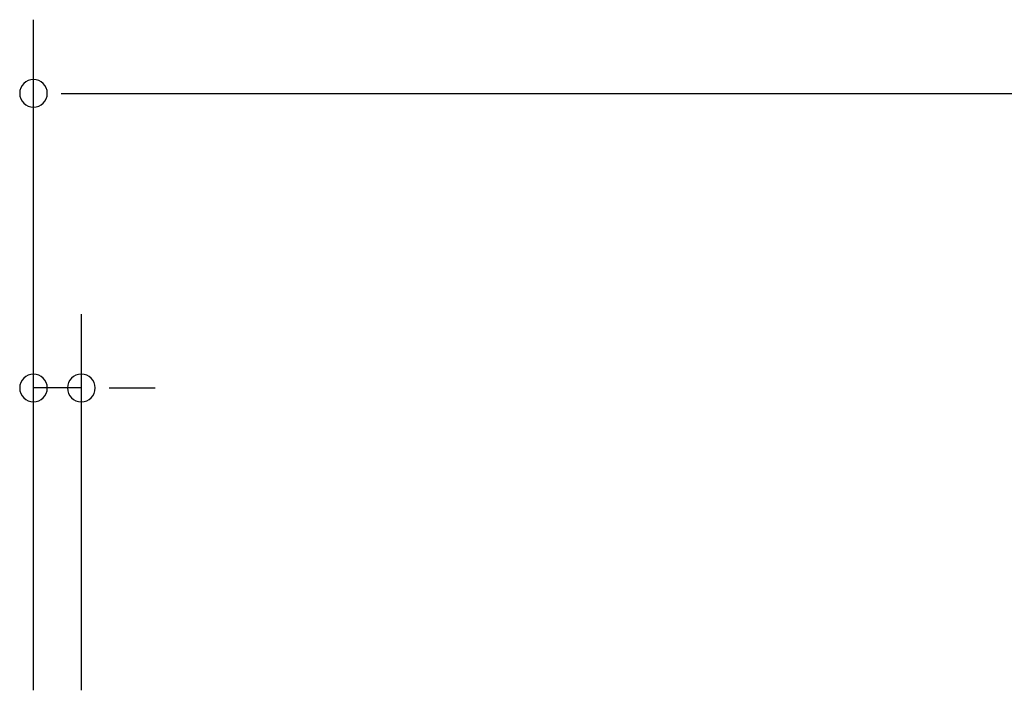
# Model space of a CAD drawing. Extents: x 542 to 20478, y 217 to 14052.
# Drawn here: x 2926 to 3594, y 13201 to 13656 of the extents above; entities that cross this region are included whole.
import ezdxf

# ---------------------------------------------------------------- set-up
doc = ezdxf.new("R2010")
doc.units = 0
doc.header["$LTSCALE"] = 50
doc.header["$MEASUREMENT"] = 0
doc.layers.add('SUNPOU', color=4, linetype='CONTINUOUS')

msp = doc.modelspace()

# ---------------------------------------------------------------- linework, layer by layer
at = {"layer": 'SUNPOU'}
for p, q in [((2935.25, 13200.87), (2935.25, 13656.12)), ((2954, 13606.12), (2972.75, 13606.12)), ((2960.25, 13606.12), (8110.5, 13606.12)), ((2935.25, 13200.87), (2935.25, 13456.12)), ((2967.75, 13200.87), (2967.75, 13456.12)), ((2967.75, 13406.12), (2935.25, 13406.12)), ((2986.5, 13406.12), (3005.25, 13406.12)), ((2992.75, 13406.12), (3017.75, 13406.12))]:
    msp.add_line(p, q, dxfattribs=at)
for centre, start, end in [((2935.25, 13606.12), 0, 180), ((2935.25, 13606.12), 180, 0), ((2935.25, 13406.12), 0, 180), ((2967.75, 13406.12), 0, 180), ((2935.25, 13406.12), 180, 0), ((2967.75, 13406.12), 180, 0)]:
    msp.add_arc(centre, 9.38, start, end, dxfattribs=at)

doc.saveas('drawing.dxf')
